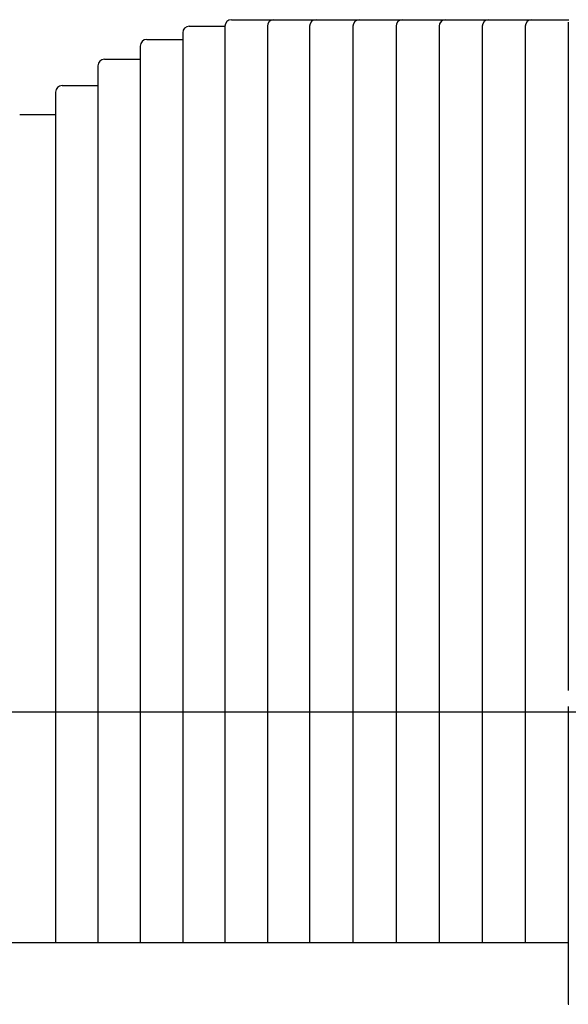
# Model space of a CAD drawing. Extents: x -13571 to 4006, y -3489 to -1925.
# Drawn here: x -2878 to -2045, y -3489 to -1995 of the extents above; entities that cross this region are included whole.
import ezdxf

# ---------------------------------------------------------------- set-up
doc = ezdxf.new("R2010")
doc.units = 0

msp = doc.modelspace()

# ---------------------------------------------------------------- linework, layer by layer
at = {"color": 7, "linetype": 'Continuous'}
for p, q in [((-2556.1, -1994.9), (-2491.8, -1994.9)), ((-2491.8, -1994.9), (-2427.6, -1994.9)), ((-2427.6, -1994.9), (-2361.8, -1994.9)), ((-2361.8, -1994.9), (-2296.5, -1994.9)), ((-2296.5, -1994.9), (-2231.1, -1994.9)), ((-2231.1, -1994.9), (-2165.7, -1994.9)), ((-2165.7, -1994.9), (-2100.3, -1994.9)), ((-2100.3, -1994.9), (-2044.1, -1994.9)), ((-2045, -1998.9), (-2045, -3012.8)), ((-2630.3, -2014.9), (-2630.3, -3394.9)), ((-2620.3, -2004.9), (-2600, -2004.9)), ((-2600, -2004.9), (-2566.1, -2004.9)), ((-2566.1, -2004.9), (-2566.1, -3394.9)), ((-2501.8, -2004.9), (-2501.8, -3394.9)), ((-2437.6, -2004.9), (-2437.6, -3394.9)), ((-2371.8, -2004.9), (-2371.8, -3394.9)), ((-2306.5, -2004.9), (-2306.5, -3394.9)), ((-2241.1, -2004.9), (-2241.1, -3394.9)), ((-2175.7, -2004.9), (-2175.7, -3394.9)), ((-2110.3, -2004.9), (-2110.3, -3394.9)), ((-2684.7, -2024.9), (-2664.4, -2024.9)), ((-2664.4, -2024.9), (-2630.3, -2024.9)), ((-2694.7, -2034.9), (-2694.7, -3394.9)), ((-2748.9, -2054.9), (-2728.6, -2054.9)), ((-2728.6, -2054.9), (-2694.7, -2054.9)), ((-2758.9, -2064.9), (-2758.9, -3394.9)), ((-2823.2, -2104.9), (-2823.2, -3394.9)), ((-2813.2, -2094.9), (-2792.9, -2094.9)), ((-2792.9, -2094.9), (-2758.9, -2094.9)), ((-2877.7, -2138.9), (-2857.3, -2138.9)), ((-2857.3, -2138.9), (-2823.2, -2138.9)), ((-13570.9, -3044.9), (4006.2, -3044.9)), ((-2887.7, -3044.9), (-2862.3, -3044.9)), ((-2862.3, -3044.9), (-2823.2, -3044.9)), ((-2823.2, -3044.9), (-2797.8, -3044.9)), ((-2797.8, -3044.9), (-2758.9, -3044.9)), ((-2758.9, -3044.9), (-2733.5, -3044.9)), ((-2733.5, -3044.9), (-2694.7, -3044.9)), ((-2694.7, -3044.9), (-2669.3, -3044.9)), ((-2669.3, -3044.9), (-2630.3, -3044.9)), ((-2630.3, -3044.9), (-2604.9, -3044.9)), ((-2604.9, -3044.9), (-2566.1, -3044.9)), ((-2566.1, -3044.9), (-2501.8, -3044.9)), ((-2501.8, -3044.9), (-2437.6, -3044.9)), ((-2437.6, -3044.9), (-2371.8, -3044.9)), ((-2371.8, -3044.9), (-2306.5, -3044.9)), ((-2306.5, -3044.9), (-2241.1, -3044.9)), ((-2241.1, -3044.9), (-2175.7, -3044.9)), ((-2175.7, -3044.9), (-2110.3, -3044.9)), ((-2110.3, -3044.9), (-2045, -3044.9)), ((-2045, -3037.1), (-2045, -3488.9)), ((-2045, -3488.9), (-2044.2, -3488.9))]:
    msp.add_line(p, q, dxfattribs=at)
msp.add_line((-3380.5, -3394.9), (-2045, -3394.9))
for centre in [(-2556.1, -2004.9), (-2491.8, -2004.9), (-2427.6, -2004.9), (-2361.8, -2004.9), (-2296.5, -2004.9), (-2231.1, -2004.9), (-2165.7, -2004.9), (-2100.3, -2004.9), (-2620.3, -2014.9), (-2684.7, -2034.9), (-2748.9, -2064.9), (-2813.2, -2104.9)]:
    msp.add_arc(centre, 10, 90, 180, dxfattribs=at)

doc.saveas('drawing.dxf')
